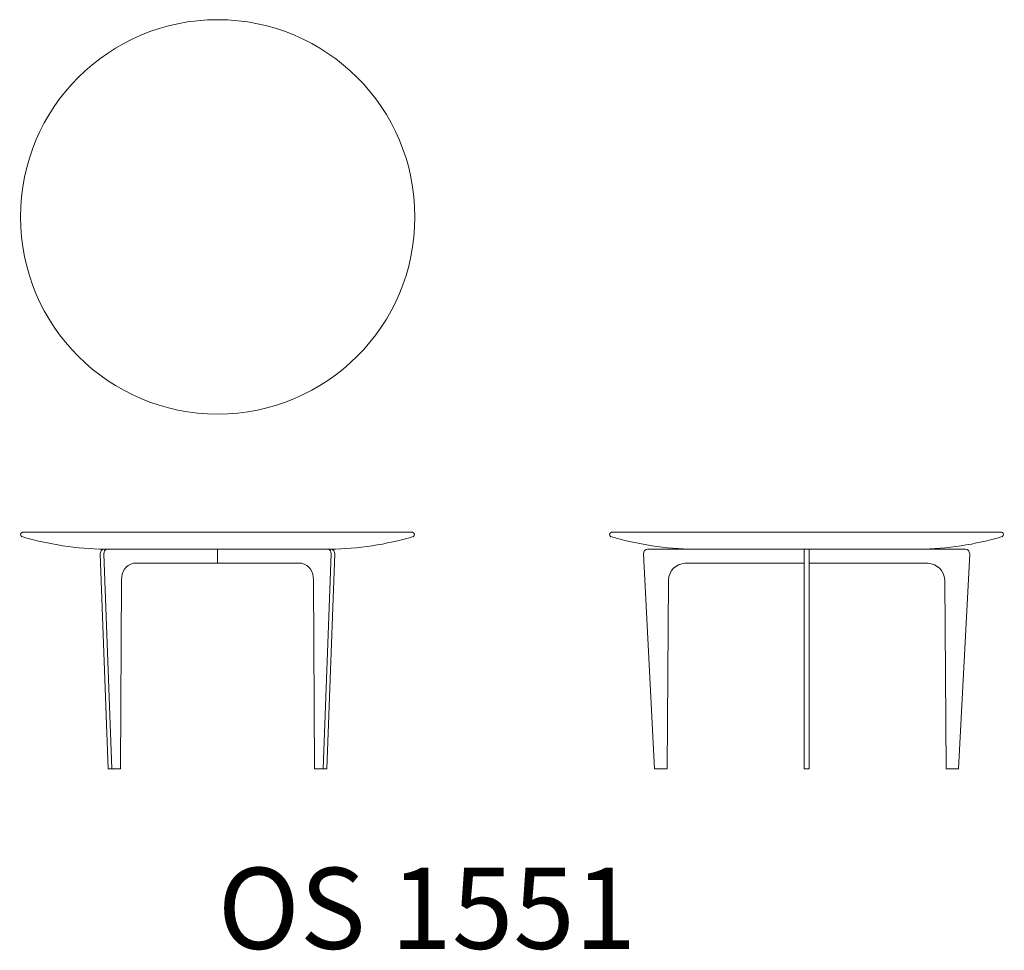
# Model space of a CAD drawing. Units: inches. Extents: x 2742 to 8605, y 7026 to 8678.
# Drawn here: x 2742 to 4490, y 7026 to 8678 of the extents above; entities that cross this region are included whole.
import ezdxf

# ---------------------------------------------------------------- set-up
doc = ezdxf.new("R2010")
doc.units = ezdxf.units.IN
doc.header["$MEASUREMENT"] = 0
doc.layers.add('レイヤー 1', color=7, linetype='Continuous')

# ---------------------------------------------------------------- blocks, each defined once
blk = doc.blocks.new('block 4')
at = {"layer": 'レイヤー 1', "color": 7, "lineweight": 5, "true_color": 0xffffff}
for points in [[(2747.4, 7768.3), (3338, 7768.3)], [(3338, 7768.3), (3439.3, 7768.3)], [(2885.4, 7729.9), (2899.6, 7348.3)], [(2891.1, 7738.3), (2897.4, 7738.3)], [(2891.8, 7729.9), (2905.9, 7348.3)], [(2955.2, 7738.3), (2897.5, 7738.3)], [(3231.6, 7738.3), (2955.2, 7738.3)], [(3093.4, 7738.3), (3093.4, 7713.3)], [(3231.6, 7738.3), (3289.3, 7738.3)], [(3294.9, 7729.9), (3280.8, 7348.3)], [(3301.3, 7729.9), (3287.1, 7348.3)], [(3289.3, 7738.3), (3295.6, 7738.3)], [(2944.4, 7713.3), (3093.4, 7713.3)], [(3242.4, 7713.3), (3093.4, 7713.3)], [(2921.5, 7348.3), (2923.1, 7683.5)], [(3265.2, 7348.3), (3263.5, 7683.5)], [(2905.9, 7348.3), (2899.6, 7348.3)], [(2905.9, 7348.3), (2921.5, 7348.3)], [(3280.8, 7348.3), (3265.2, 7348.3)], [(3287.1, 7348.3), (3280.8, 7348.3)]]:
    blk.add_lwpolyline(points, dxfattribs=at)
for points in [[(2747.4, 7768.3), (2742.7, 7766.2), (2742.3, 7763.4), (2746.3, 7760.4)], [(2746.2, 7760.5), (2794.1, 7746.5), (2843.5, 7738.6), (2893.3, 7738.3)], [(3293.4, 7738.3), (3343.2, 7738.5), (3392.6, 7746.5), (3440.5, 7760.5)], [(3440.5, 7760.4), (3444.3, 7763.7), (3444, 7766.5), (3439.3, 7768.3)], [(2885.4, 7729.9), (2885.2, 7734.1), (2887.2, 7737.2), (2891.1, 7738.3)], [(2897.4, 7738.3), (2893.5, 7737.2), (2891.6, 7734.1), (2891.8, 7729.9)], [(3294.9, 7729.9), (3295.1, 7734.1), (3293.2, 7737.2), (3289.3, 7738.3)], [(3295.6, 7738.3), (3299.5, 7737.2), (3301.5, 7734.1), (3301.3, 7729.9)], [(2923.1, 7683.5), (2922.9, 7698.5), (2930.3, 7709.5), (2944.4, 7713.3)], [(3242.4, 7713.3), (3256.4, 7709.5), (3263.8, 7698.5), (3263.6, 7683.5)]]:
    blk.add_open_spline(points, degree=3, dxfattribs=at)
blk = doc.blocks.new('block 5')
at = {"layer": 'レイヤー 1', "color": 7, "lineweight": 5, "true_color": 0xffffff}
for points in [[(3792.7, 7768.3), (4138.7, 7768.3)], [(4138.7, 7768.3), (4484.7, 7768.3)], [(3849.1, 7729.9), (3869.1, 7348.3)], [(3938.7, 7738.3), (3857.1, 7738.3)], [(4134.2, 7738.3), (3938.7, 7738.3)], [(4134.2, 7738.3), (4143.2, 7738.3)], [(4134.2, 7729.9), (4134.2, 7738.3)], [(4134.2, 7729.9), (4134.2, 7348.3)], [(4143.2, 7738.3), (4143.2, 7729.9)], [(4338.6, 7738.3), (4143.2, 7738.3)], [(4143.2, 7729.9), (4143.2, 7348.3)], [(4338.6, 7738.3), (4420.2, 7738.3)], [(4428.2, 7729.9), (4408.2, 7348.3)], [(3923.5, 7713.3), (4134.2, 7713.3)], [(4353.9, 7713.3), (4143.2, 7713.3)], [(3891.1, 7348.3), (3893.5, 7683.5)], [(4386.2, 7348.3), (4383.9, 7683.5)], [(3869.1, 7348.3), (3891.1, 7348.3)], [(4143.2, 7348.3), (4134.2, 7348.3)], [(4408.2, 7348.3), (4386.2, 7348.3)]]:
    blk.add_lwpolyline(points, dxfattribs=at)
for points in [[(3792.7, 7768.3), (3788.1, 7766.2), (3787.6, 7763.4), (3791.6, 7760.4)], [(3791.6, 7760.5), (3839.4, 7746.5), (3888.8, 7738.6), (3938.7, 7738.3)], [(4338.7, 7738.3), (4388.6, 7738.5), (4437.9, 7746.5), (4485.8, 7760.5)], [(4485.8, 7760.4), (4489.6, 7763.7), (4489.3, 7766.5), (4484.7, 7768.3)], [(3857.1, 7738.3), (3852.3, 7737.8), (3849.4, 7734.7), (3849.1, 7729.9)], [(4428.2, 7729.9), (4428, 7734.7), (4425.1, 7737.8), (4420.2, 7738.3)], [(3893.5, 7683.5), (3895.3, 7700.9), (3906, 7711.6), (3923.5, 7713.3)], [(4353.9, 7713.3), (4371.3, 7711.6), (4382.1, 7700.9), (4383.9, 7683.5)]]:
    blk.add_open_spline(points, degree=3, dxfattribs=at)
blk = doc.blocks.new('block 7')
at = {"layer": 'レイヤー 1', "color": 7, "lineweight": 5, "true_color": 0xffffff}
blk.add_open_spline([(3443.7, 8328), (3443.7, 8134.7), (3287, 7978), (3093.7, 7978), (2900.4, 7978), (2743.7, 8134.7), (2743.7, 8328), (2743.7, 8521.3), (2900.4, 8678), (3093.7, 8678), (3287, 8678), (3443.7, 8521.3), (3443.7, 8328)], degree=3, knots=[0, 0, 0, 0, 1, 1, 1, 2, 2, 2, 3, 3, 3, 4, 4, 4, 4], dxfattribs=at)

msp = doc.modelspace()

# ---------------------------------------------------------------- block references
at = {"layer": 'レイヤー 1'}
for name in ['block 7', 'block 4', 'block 5']:
    msp.add_blockref(name, (0, 0), dxfattribs=at)

# ---------------------------------------------------------------- texts
at = {"layer": 'レイヤー 1', "color": 250, "true_color": 0x221814, "insert": (3093.7, 7028.8), "char_height": 143.933, "attachment_point": 7}
msp.add_mtext('\\fKozuka Gothic Pr6N R|b0|i0|c0|p34;\\W1;OS 1551', dxfattribs=at)

doc.saveas('drawing.dxf')
